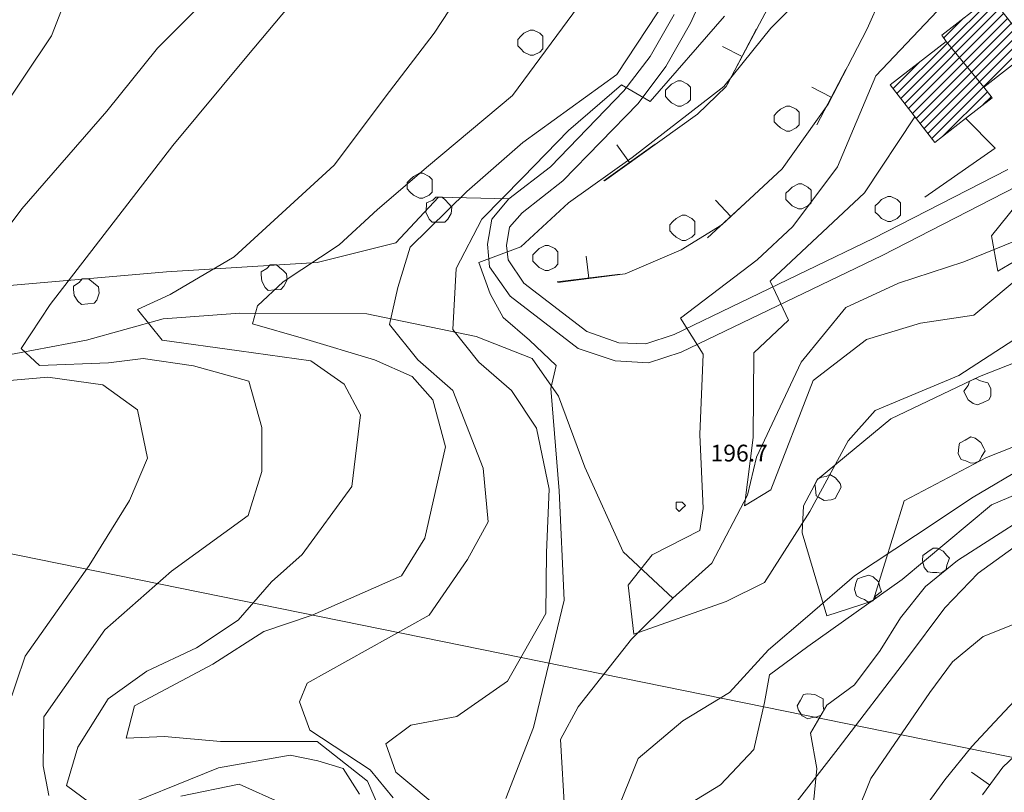
# Model space of a CAD drawing. Extents: x -30189 to -27786, y 43279 to 44714.
# Drawn here: x -29912 to -29755, y 43830 to 43953 of the extents above; entities that cross this region are included whole.
import ezdxf

# ---------------------------------------------------------------- set-up
doc = ezdxf.new("R2010")
doc.units = 0
doc.header["$MEASUREMENT"] = 0
for name, color, linetype, lineweight in [('BASE DWG_Num_Penna__7_Num_Penna__7_Num_Penna__7_Num_Penna__7_Num_Penna__7', 7, 'Continuous', 18), ('EDIFICI_Num_Penna__7_Num_Penna__7_Num_Penna__7_Num_Penna__7_Num_Penna__7', 7, 'Continuous', 18), ('QUOTE_Num_Penna__7_Num_Penna__7_Num_Penna__7_Num_Penna__7_Num_Penna__7', 7, 'Continuous', 18), ('SIMBOLI_Num_Penna__7_Num_Penna__7_Num_Penna__7_Num_Penna__7_Num_Penna__7', 7, 'Continuous', 18)]:
    doc.layers.add(name, color=color, linetype=linetype, lineweight=lineweight)
doc.styles.add('GENERATED_STYLE_1', font='txt')

msp = doc.modelspace()

# ---------------------------------------------------------------- hatches: boundary and pattern name
at = {"layer": 'EDIFICI_Num_Penna__7_Num_Penna__7_Num_Penna__7_Num_Penna__7_Num_Penna__7', "linetype": 'Continuous'}
h = msp.add_hatch(dxfattribs=at)
h.set_pattern_fill('edifici_civ', color=256, style=0, pattern_type=2)
h.set_pattern_definition([(45, (0, 0), (0, 1.411111111), [])])
h.paths.add_polyline_path([(-29757.47, 43956.62), (-29765.27, 43950.52), (-29764.57, 43949.52), (-29773.47, 43942.62), (-29766.37, 43933.42), (-29761.47, 43937.22), (-29757.27, 43940.52), (-29758.57, 43942.22), (-29750.87, 43948.22)], flags=0)

# ---------------------------------------------------------------- linework, layer by layer
at = {"layer": 'BASE DWG_Num_Penna__7_Num_Penna__7_Num_Penna__7_Num_Penna__7_Num_Penna__7', "linetype": 'Continuous'}
for p, q in [((-29775.76, 43944.02), (-29747.16, 43974.22)), ((-29805.26, 43952.42), (-29796.46, 43972.12)), ((-29777.16, 43951.52), (-29768.16, 43971.72)), ((-29799.56, 43942.32), (-29784.46, 43970.92)), ((-29906.96, 43950.42), (-29901.46, 43964.42)), ((-29846.06, 43950.82), (-29840.06, 43959.92)), ((-29784.06, 43960.12), (-29792.46, 43951.62)), ((-29880.76, 43957.82), (-29890.06, 43948.42)), ((-29808.46, 43957.22), (-29816.96, 43944.22)), ((-29875.86, 43947.12), (-29867.76, 43956.82)), ((-29833.56, 43940.92), (-29822.16, 43956.42)), ((-29811.66, 43947.12), (-29807.86, 43953.82)), ((-29811.66, 43939.92), (-29799.86, 43953.52)), ((-29809.16, 43945.52), (-29805.26, 43952.42)), ((-29792.46, 43951.62), (-29799.96, 43942.32)), ((-29783.36, 43939.52), (-29777.16, 43951.52)), ((-29924.36, 43924.42), (-29906.96, 43950.42)), ((-29853.16, 43941.52), (-29846.06, 43950.82)), ((-29764.56, 43949.52), (-29758.56, 43942.22)), ((-29890.06, 43948.42), (-29898.16, 43938.42)), ((-29887.66, 43932.92), (-29875.86, 43947.12)), ((-29815.86, 43941.62), (-29811.66, 43947.12)), ((-29813.56, 43939.62), (-29809.16, 43945.52)), ((-29816.96, 43944.22), (-29831.96, 43933.42)), ((-29781.86, 43929.52), (-29775.76, 43944.02)), ((-29861.96, 43929.82), (-29853.16, 43941.52)), ((-29827.56, 43929.52), (-29815.86, 43941.62)), ((-29824.66, 43935.32), (-29816.26, 43942.62)), ((-29816.26, 43942.62), (-29811.66, 43939.92)), ((-29799.96, 43942.32), (-29814.56, 43931.02)), ((-29804.16, 43937.92), (-29799.56, 43942.32)), ((-29846.96, 43929.72), (-29833.56, 43940.92)), ((-29898.16, 43938.42), (-29911.66, 43922.82)), ((-29825.56, 43927.32), (-29813.56, 43939.62)), ((-29790.66, 43929.22), (-29783.36, 43939.52)), ((-29818.96, 43927.32), (-29804.16, 43937.92)), ((-29769.56, 43937.52), (-29777.56, 43925.42)), ((-29756.76, 43932.52), (-29761.46, 43937.22)), ((-29831.96, 43927.82), (-29824.66, 43935.32)), ((-29907.16, 43907.62), (-29887.66, 43932.92)), ((-29831.96, 43933.42), (-29840.86, 43925.62)), ((-29767.96, 43924.72), (-29756.76, 43932.52)), ((-29814.56, 43931.02), (-29824.66, 43923.82)), ((-29877.86, 43915.22), (-29861.96, 43929.82)), ((-29855.06, 43922.72), (-29846.96, 43929.72)), ((-29834.16, 43924.42), (-29827.56, 43929.52)), ((-29800.26, 43920.32), (-29790.66, 43929.22)), ((-29788.96, 43920.02), (-29781.86, 43929.52)), ((-29754.76, 43929.12), (-29776.16, 43918.12)), ((-29838.46, 43921.22), (-29831.96, 43927.82)), ((-29832.06, 43922.22), (-29825.56, 43927.32)), ((-29753.36, 43926.42), (-29774.76, 43915.42)), ((-29852.16, 43917.42), (-29845.36, 43924.72)), ((-29840.86, 43925.62), (-29849.86, 43916.72)), ((-29845.36, 43924.72), (-29834.16, 43924.42)), ((-29836.86, 43921.22), (-29834.16, 43924.42)), ((-29777.56, 43925.42), (-29792.56, 43911.32)), ((-29757.36, 43918.52), (-29752.06, 43925.12)), ((-29911.66, 43922.82), (-29926.06, 43903.82)), ((-29861.16, 43917.12), (-29855.06, 43922.72)), ((-29824.66, 43923.82), (-29832.26, 43916.82)), ((-29842.56, 43913.32), (-29838.46, 43921.22)), ((-29837.56, 43917.22), (-29836.86, 43921.22)), ((-29834.06, 43919.92), (-29832.06, 43922.22)), ((-29741.76, 43921.52), (-29756.36, 43912.92)), ((-29834.56, 43917.02), (-29834.06, 43919.92)), ((-29806.76, 43916.32), (-29800.26, 43920.32)), ((-29794.66, 43914.72), (-29788.96, 43920.02)), ((-29761.76, 43914.42), (-29748.06, 43920.02)), ((-29776.16, 43918.12), (-29807.86, 43902.82)), ((-29756.36, 43912.92), (-29757.36, 43918.52)), ((-29870.06, 43911.22), (-29861.16, 43917.12)), ((-29864.66, 43914.32), (-29852.16, 43917.42)), ((-29849.86, 43916.72), (-29851.86, 43910.32)), ((-29832.26, 43916.82), (-29838.96, 43914.32)), ((-29837.26, 43913.62), (-29837.56, 43917.22)), ((-29834.26, 43914.72), (-29834.56, 43917.02)), ((-29888.06, 43909.22), (-29877.86, 43915.22)), ((-29815.66, 43912.52), (-29806.76, 43916.32)), ((-29774.76, 43915.42), (-29806.76, 43900.02)), ((-29888.66, 43912.82), (-29864.66, 43914.32)), ((-29843.06, 43903.62), (-29842.56, 43913.32)), ((-29838.96, 43914.32), (-29837.16, 43909.32)), ((-29833.96, 43908.92), (-29837.26, 43913.62)), ((-29831.76, 43911.02), (-29834.26, 43914.72)), ((-29806.86, 43905.42), (-29794.66, 43914.72)), ((-29772.16, 43911.02), (-29761.76, 43914.42)), ((-29760.16, 43905.92), (-29749.76, 43914.62)), ((-29932.86, 43908.92), (-29888.66, 43912.82)), ((-29826.36, 43911.12), (-29815.66, 43912.52)), ((-29874.16, 43907.42), (-29870.06, 43911.22)), ((-29851.86, 43910.32), (-29853.16, 43904.42)), ((-29821.76, 43903.32), (-29831.76, 43911.02)), ((-29792.56, 43911.32), (-29789.66, 43905.12)), ((-29780.56, 43907.12), (-29772.16, 43911.02)), ((-29893.26, 43906.82), (-29888.06, 43909.22)), ((-29837.16, 43909.32), (-29835.06, 43905.52)), ((-29823.16, 43900.62), (-29833.96, 43908.92)), ((-29741.76, 43909.82), (-29762.56, 43896.32)), ((-29911.76, 43900.62), (-29907.16, 43907.62)), ((-29874.96, 43904.52), (-29874.16, 43907.42)), ((-29787.66, 43898.42), (-29780.56, 43907.12)), ((-29889.36, 43901.92), (-29893.26, 43906.82)), ((-29876.96, 43906.22), (-29889.16, 43905.32)), ((-29856.76, 43906.12), (-29876.96, 43906.22)), ((-29839.36, 43902.52), (-29856.76, 43906.12)), ((-29835.06, 43905.52), (-29830.86, 43901.92)), ((-29768.66, 43904.62), (-29760.16, 43905.92)), ((-29889.16, 43905.32), (-29901.36, 43901.92)), ((-29866.86, 43902.22), (-29874.96, 43904.52)), ((-29853.16, 43904.42), (-29848.66, 43898.82)), ((-29803.26, 43899.72), (-29806.86, 43905.42)), ((-29789.66, 43905.12), (-29795.16, 43899.92)), ((-29777.26, 43902.02), (-29768.66, 43904.62)), ((-29838.96, 43898.42), (-29843.06, 43903.62)), ((-29830.46, 43899.02), (-29839.36, 43902.52)), ((-29816.66, 43901.52), (-29821.76, 43903.32)), ((-29807.86, 43902.82), (-29812.36, 43901.32)), ((-29901.36, 43901.92), (-29923.96, 43897.72)), ((-29877.06, 43900.22), (-29889.36, 43901.92)), ((-29855.56, 43898.82), (-29866.86, 43902.22)), ((-29830.86, 43901.92), (-29826.66, 43897.92)), ((-29812.36, 43901.32), (-29816.66, 43901.52)), ((-29785.76, 43895.52), (-29777.26, 43902.02)), ((-29759.26, 43896.12), (-29745.46, 43901.62)), ((-29908.86, 43897.92), (-29911.76, 43900.62)), ((-29865.66, 43898.62), (-29877.06, 43900.22)), ((-29817.26, 43898.62), (-29823.16, 43900.62)), ((-29806.76, 43900.02), (-29811.96, 43898.32)), ((-29803.76, 43886.92), (-29803.26, 43899.72)), ((-29795.16, 43899.92), (-29795.26, 43886.42)), ((-29897.86, 43898.32), (-29908.86, 43897.92)), ((-29892.36, 43899.02), (-29897.86, 43898.32)), ((-29884.36, 43897.82), (-29892.36, 43899.02)), ((-29875.56, 43895.42), (-29884.36, 43897.82)), ((-29860.36, 43894.92), (-29865.66, 43898.62)), ((-29849.56, 43896.12), (-29855.56, 43898.82)), ((-29848.66, 43898.82), (-29843.06, 43893.92)), ((-29833.76, 43893.92), (-29838.96, 43898.42)), ((-29826.26, 43893.02), (-29830.46, 43899.02)), ((-29826.66, 43897.92), (-29827.46, 43894.22)), ((-29811.96, 43898.32), (-29817.26, 43898.62)), ((-29794.76, 43883.32), (-29787.66, 43898.42)), ((-29846.26, 43892.42), (-29849.56, 43896.12)), ((-29762.56, 43896.32), (-29775.86, 43890.72)), ((-29773.36, 43889.42), (-29759.26, 43896.12)), ((-29916.86, 43895.22), (-29907.56, 43896.02)), ((-29907.56, 43896.02), (-29898.76, 43894.82)), ((-29898.76, 43894.82), (-29893.26, 43890.82)), ((-29873.46, 43888.02), (-29875.56, 43895.42)), ((-29857.76, 43890.02), (-29860.36, 43894.92)), ((-29792.46, 43878.12), (-29785.76, 43895.52)), ((-29843.06, 43893.92), (-29838.26, 43881.52)), ((-29829.76, 43887.92), (-29833.76, 43893.92)), ((-29827.46, 43894.22), (-29826.16, 43877.92)), ((-29822.06, 43881.72), (-29826.26, 43893.02)), ((-29844.26, 43884.92), (-29846.26, 43892.42)), ((-29893.26, 43890.82), (-29891.66, 43883.12)), ((-29859.16, 43878.62), (-29857.76, 43890.02)), ((-29775.86, 43890.72), (-29780.16, 43885.92)), ((-29785.06, 43879.72), (-29773.36, 43889.42)), ((-29873.46, 43881.02), (-29873.46, 43888.02)), ((-29827.76, 43878.22), (-29829.76, 43887.92)), ((-29803.26, 43875.12), (-29803.76, 43886.92)), ((-29746.16, 43888.02), (-29758.16, 43883.22)), ((-29795.26, 43886.42), (-29796.66, 43875.52)), ((-29780.16, 43885.92), (-29786.26, 43874.62)), ((-29760.26, 43876.92), (-29744.76, 43886.12)), ((-29847.56, 43870.42), (-29844.26, 43884.92)), ((-29891.66, 43883.12), (-29894.56, 43876.42)), ((-29796.16, 43877.22), (-29794.76, 43883.32)), ((-29758.16, 43883.22), (-29771.26, 43876.32)), ((-29738.66, 43882.32), (-29762.76, 43866.82)), ((-29742.36, 43882.02), (-29757.36, 43875.72)), ((-29875.66, 43874.02), (-29873.46, 43881.02)), ((-29838.26, 43881.52), (-29837.46, 43873.02)), ((-29815.96, 43868.22), (-29822.06, 43881.72)), ((-29787.26, 43875.52), (-29785.06, 43879.72)), ((-29867.06, 43867.82), (-29859.16, 43878.62)), ((-29828.16, 43868.12), (-29827.76, 43878.22)), ((-29826.16, 43877.92), (-29825.36, 43860.52)), ((-29801.86, 43866.42), (-29796.16, 43877.22)), ((-29796.66, 43875.52), (-29792.46, 43878.12)), ((-29894.56, 43876.42), (-29900.96, 43866.02)), ((-29771.26, 43876.32), (-29776.16, 43860.42)), ((-29757.36, 43875.72), (-29771.56, 43863.82)), ((-29769.46, 43870.82), (-29760.26, 43876.92)), ((-29803.76, 43871.62), (-29803.26, 43875.12)), ((-29786.26, 43874.62), (-29793.46, 43863.32)), ((-29787.46, 43871.22), (-29787.26, 43875.52)), ((-29887.86, 43865.12), (-29875.66, 43874.02)), ((-29837.46, 43873.02), (-29840.76, 43867.02)), ((-29811.36, 43867.72), (-29803.76, 43871.62)), ((-29783.56, 43858.02), (-29787.46, 43871.22)), ((-29920.86, 43869.42), (-29747.26, 43834.12)), ((-29851.26, 43864.42), (-29847.56, 43870.42)), ((-29779.16, 43864.42), (-29769.46, 43870.82)), ((-29759.46, 43864.82), (-29751.76, 43870.42)), ((-29871.96, 43863.42), (-29867.06, 43867.82)), ((-29828.26, 43858.42), (-29828.16, 43868.12)), ((-29808.06, 43860.82), (-29815.96, 43868.22)), ((-29840.76, 43867.02), (-29846.86, 43858.12)), ((-29815.16, 43862.92), (-29811.36, 43867.72)), ((-29808.06, 43860.82), (-29801.86, 43866.42)), ((-29762.76, 43866.82), (-29767.86, 43862.72)), ((-29900.96, 43866.02), (-29911.16, 43851.62)), ((-29898.46, 43855.82), (-29887.86, 43865.12)), ((-29764.76, 43859.32), (-29759.46, 43864.82)), ((-29877.26, 43857.32), (-29871.96, 43863.42)), ((-29865.46, 43858.12), (-29851.26, 43864.42)), ((-29793.46, 43863.32), (-29799.56, 43860.32)), ((-29786.66, 43857.92), (-29779.16, 43864.42)), ((-29771.56, 43863.82), (-29786.56, 43853.12)), ((-29814.26, 43855.12), (-29815.16, 43862.92)), ((-29767.86, 43862.72), (-29771.86, 43857.72)), ((-29825.36, 43860.52), (-29830.26, 43840.22)), ((-29814.66, 43854.32), (-29808.06, 43860.82)), ((-29799.56, 43860.32), (-29814.26, 43855.12)), ((-29776.16, 43860.42), (-29783.56, 43858.02)), ((-29834.36, 43847.62), (-29828.26, 43858.42)), ((-29770.86, 43851.12), (-29764.76, 43859.32)), ((-29883.86, 43852.92), (-29877.26, 43857.32)), ((-29873.16, 43855.52), (-29865.46, 43858.12)), ((-29846.86, 43858.12), (-29866.26, 43847.32)), ((-29792.86, 43852.62), (-29786.66, 43857.92)), ((-29771.86, 43857.72), (-29775.06, 43852.52)), ((-29752.96, 43857.02), (-29758.66, 43854.72)), ((-29908.16, 43841.92), (-29898.46, 43855.82)), ((-29881.26, 43850.32), (-29873.16, 43855.52)), ((-29823.16, 43843.52), (-29814.66, 43854.32)), ((-29758.66, 43854.72), (-29763.56, 43850.72)), ((-29891.76, 43849.22), (-29883.86, 43852.92)), ((-29799.06, 43845.82), (-29792.86, 43852.62)), ((-29786.56, 43853.12), (-29792.66, 43848.62)), ((-29775.06, 43852.52), (-29779.16, 43847.02)), ((-29911.16, 43851.62), (-29916.66, 43835.32)), ((-29781.76, 43836.92), (-29770.86, 43851.12)), ((-29763.56, 43850.72), (-29767.16, 43845.82)), ((-29897.96, 43844.82), (-29891.76, 43849.22)), ((-29893.76, 43843.72), (-29881.26, 43850.32)), ((-29842.46, 43842.02), (-29834.36, 43847.62)), ((-29792.66, 43848.62), (-29793.46, 43844.22)), ((-29866.26, 43847.32), (-29867.46, 43844.32)), ((-29779.16, 43847.02), (-29783.56, 43843.82)), ((-29902.76, 43837.12), (-29897.96, 43844.82)), ((-29867.46, 43844.32), (-29865.86, 43839.82)), ((-29806.46, 43841.32), (-29799.06, 43845.82)), ((-29767.16, 43845.82), (-29776.56, 43832.12)), ((-29756.86, 43841.12), (-29753.66, 43844.52)), ((-29895.06, 43838.52), (-29893.76, 43843.72)), ((-29825.96, 43838.32), (-29823.16, 43843.52)), ((-29793.46, 43844.22), (-29795.16, 43836.72)), ((-29783.56, 43843.82), (-29786.16, 43839.32)), ((-29908.26, 43834.12), (-29908.16, 43841.92)), ((-29849.76, 43840.62), (-29842.46, 43842.02)), ((-29813.56, 43835.32), (-29806.46, 43841.32)), ((-29865.86, 43839.82), (-29856.26, 43833.52)), ((-29853.76, 43837.62), (-29849.76, 43840.62)), ((-29830.26, 43840.22), (-29834.66, 43828.92)), ((-29760.46, 43837.22), (-29756.86, 43841.12)), ((-29888.96, 43838.82), (-29895.06, 43838.52)), ((-29880.06, 43838.02), (-29888.96, 43838.82)), ((-29825.06, 43822.82), (-29825.96, 43838.32)), ((-29786.16, 43839.32), (-29785.16, 43833.72)), ((-29904.56, 43831.02), (-29902.76, 43837.12)), ((-29871.96, 43838.02), (-29880.06, 43838.02)), ((-29864.66, 43838.02), (-29871.96, 43838.02)), ((-29856.66, 43831.72), (-29864.66, 43838.02)), ((-29852.16, 43833.12), (-29853.76, 43837.62)), ((-29795.16, 43836.72), (-29800.46, 43831.12)), ((-29788.66, 43828.02), (-29781.76, 43836.92)), ((-29764.76, 43831.92), (-29760.46, 43837.22)), ((-29755.56, 43833.92), (-29752.66, 43836.62)), ((-29868.96, 43835.82), (-29880.36, 43833.82)), ((-29864.56, 43834.92), (-29868.96, 43835.82)), ((-29860.56, 43833.72), (-29864.56, 43834.92)), ((-29818.46, 43823.12), (-29813.56, 43835.32)), ((-29907.36, 43829.42), (-29908.26, 43834.12)), ((-29880.36, 43833.82), (-29898.46, 43826.52)), ((-29857.96, 43829.62), (-29860.56, 43833.72)), ((-29856.26, 43833.52), (-29852.56, 43829.02)), ((-29785.16, 43833.72), (-29785.76, 43827.72)), ((-29758.76, 43829.52), (-29755.56, 43833.92)), ((-29844.46, 43826.72), (-29852.16, 43833.12)), ((-29776.56, 43832.12), (-29781.86, 43819.12)), ((-29770.26, 43824.42), (-29764.76, 43831.92)), ((-29898.46, 43826.52), (-29904.56, 43831.02)), ((-29877.06, 43831.22), (-29886.36, 43829.32)), ((-29870.26, 43828.12), (-29877.06, 43831.22)), ((-29854.06, 43825.72), (-29856.66, 43831.72)), ((-29800.46, 43831.12), (-29810.16, 43825.22))]:
    msp.add_line(p, q, dxfattribs=at)
at = {"layer": 'EDIFICI_Num_Penna__7_Num_Penna__7_Num_Penna__7_Num_Penna__7_Num_Penna__7', "linetype": 'Continuous', "flags": 128}
msp.add_lwpolyline([(-29757.47, 43956.62), (-29750.87, 43948.22), (-29758.57, 43942.22), (-29757.27, 43940.52), (-29761.47, 43937.22), (-29766.37, 43933.42), (-29773.47, 43942.62), (-29764.57, 43949.52), (-29765.27, 43950.52)], close=True, dxfattribs=at)
at = {"layer": 'SIMBOLI_Num_Penna__7_Num_Penna__7_Num_Penna__7_Num_Penna__7_Num_Penna__7', "linetype": 'Continuous'}
for p, q in [((-29830.76, 43951.32), (-29831.76, 43950.82)), ((-29830.26, 43951.32), (-29830.76, 43951.32)), ((-29829.26, 43950.82), (-29830.26, 43951.32)), ((-29799.36, 43942.72), (-29794.76, 43951.52)), ((-29832.26, 43950.32), (-29832.76, 43949.82)), ((-29832.76, 43949.82), (-29832.76, 43948.82)), ((-29831.76, 43950.82), (-29832.26, 43950.32)), ((-29828.76, 43950.32), (-29829.26, 43950.82)), ((-29828.76, 43949.32), (-29828.76, 43950.32)), ((-29828.76, 43948.32), (-29828.76, 43949.32)), ((-29832.76, 43948.82), (-29832.26, 43948.32)), ((-29832.26, 43948.32), (-29831.76, 43947.82)), ((-29831.76, 43947.82), (-29830.76, 43947.32)), ((-29830.26, 43947.32), (-29829.26, 43947.82)), ((-29829.26, 43947.82), (-29828.76, 43948.32)), ((-29797.06, 43947.12), (-29800.16, 43948.72)), ((-29830.76, 43947.32), (-29830.26, 43947.32)), ((-29785.16, 43936.22), (-29780.56, 43945.02)), ((-29807.26, 43943.22), (-29808.26, 43942.72)), ((-29806.76, 43943.22), (-29807.26, 43943.22)), ((-29805.76, 43942.72), (-29806.76, 43943.22)), ((-29808.76, 43942.22), (-29809.26, 43941.72)), ((-29809.26, 43941.72), (-29809.26, 43940.72)), ((-29808.26, 43942.72), (-29808.76, 43942.22)), ((-29805.26, 43942.22), (-29805.76, 43942.72)), ((-29805.26, 43941.22), (-29805.26, 43942.22)), ((-29782.86, 43940.62), (-29785.96, 43942.22)), ((-29809.26, 43940.72), (-29808.76, 43940.22)), ((-29808.76, 43940.22), (-29808.26, 43939.72)), ((-29805.76, 43939.72), (-29805.26, 43940.22)), ((-29805.26, 43940.22), (-29805.26, 43941.22)), ((-29808.26, 43939.72), (-29807.26, 43939.22)), ((-29807.26, 43939.22), (-29806.76, 43939.22)), ((-29806.76, 43939.22), (-29805.76, 43939.72)), ((-29790.96, 43938.72), (-29791.46, 43938.22)), ((-29789.96, 43939.22), (-29790.96, 43938.72)), ((-29789.46, 43939.22), (-29789.96, 43939.22)), ((-29788.46, 43938.72), (-29789.46, 43939.22)), ((-29787.96, 43938.22), (-29788.46, 43938.72)), ((-29791.46, 43938.22), (-29791.96, 43937.72)), ((-29791.96, 43937.72), (-29791.96, 43936.72)), ((-29787.96, 43937.22), (-29787.96, 43938.22)), ((-29787.96, 43936.22), (-29787.96, 43937.22)), ((-29791.96, 43936.72), (-29791.46, 43936.22)), ((-29791.46, 43936.22), (-29790.96, 43935.72)), ((-29790.96, 43935.72), (-29789.96, 43935.22)), ((-29789.96, 43935.22), (-29789.46, 43935.22)), ((-29789.46, 43935.22), (-29788.46, 43935.72)), ((-29788.46, 43935.72), (-29787.96, 43936.22)), ((-29819.06, 43927.32), (-29810.86, 43933.12)), ((-29814.96, 43930.22), (-29816.96, 43933.02)), ((-29849.86, 43927.52), (-29850.36, 43927.02)), ((-29849.36, 43928.02), (-29849.86, 43927.52)), ((-29848.36, 43928.52), (-29849.36, 43928.02)), ((-29847.86, 43928.52), (-29848.36, 43928.52)), ((-29846.86, 43928.02), (-29847.86, 43928.52)), ((-29846.36, 43927.52), (-29846.86, 43928.02)), ((-29846.36, 43926.52), (-29846.36, 43927.52)), ((-29850.36, 43927.02), (-29850.36, 43926.02)), ((-29850.36, 43926.02), (-29849.86, 43925.52)), ((-29846.36, 43925.52), (-29846.36, 43926.52)), ((-29789.56, 43925.82), (-29790.06, 43925.32)), ((-29789.06, 43926.32), (-29789.56, 43925.82)), ((-29788.06, 43926.82), (-29789.06, 43926.32)), ((-29787.56, 43926.82), (-29788.06, 43926.82)), ((-29786.56, 43926.32), (-29787.56, 43926.82)), ((-29786.06, 43925.82), (-29786.56, 43926.32)), ((-29786.06, 43924.82), (-29786.06, 43925.82)), ((-29849.86, 43925.52), (-29849.36, 43925.02)), ((-29849.36, 43925.02), (-29848.36, 43924.52)), ((-29848.36, 43924.52), (-29847.86, 43924.52)), ((-29847.86, 43924.52), (-29846.86, 43925.02)), ((-29846.86, 43925.02), (-29846.36, 43925.52)), ((-29845.76, 43924.72), (-29846.26, 43924.22)), ((-29844.76, 43924.72), (-29845.76, 43924.72)), ((-29844.26, 43924.22), (-29844.76, 43924.72)), ((-29802.56, 43918.22), (-29795.16, 43925.02)), ((-29790.06, 43925.32), (-29790.06, 43924.32)), ((-29790.06, 43924.32), (-29789.56, 43923.82)), ((-29786.06, 43923.82), (-29786.06, 43924.82)), ((-29774.86, 43924.32), (-29775.36, 43923.82)), ((-29773.86, 43924.82), (-29774.86, 43924.32)), ((-29773.36, 43924.82), (-29773.86, 43924.82)), ((-29772.36, 43924.32), (-29773.36, 43924.82)), ((-29771.86, 43923.82), (-29772.36, 43924.32)), ((-29847.26, 43923.32), (-29847.36, 43922.32)), ((-29846.26, 43924.22), (-29847.26, 43923.82)), ((-29847.26, 43923.82), (-29847.26, 43923.32)), ((-29843.76, 43923.72), (-29844.26, 43924.22)), ((-29843.26, 43923.12), (-29843.76, 43923.72)), ((-29843.36, 43922.12), (-29843.26, 43923.12)), ((-29798.86, 43921.62), (-29801.26, 43924.22)), ((-29789.56, 43923.82), (-29789.06, 43923.32)), ((-29789.06, 43923.32), (-29788.06, 43922.82)), ((-29788.06, 43922.82), (-29787.56, 43922.82)), ((-29787.56, 43922.82), (-29786.56, 43923.32)), ((-29786.56, 43923.32), (-29786.06, 43923.82)), ((-29775.36, 43923.82), (-29775.86, 43923.32)), ((-29775.86, 43923.32), (-29775.86, 43922.32)), ((-29771.86, 43922.82), (-29771.86, 43923.82)), ((-29771.86, 43921.82), (-29771.86, 43922.82)), ((-29847.36, 43922.32), (-29846.86, 43921.22)), ((-29846.86, 43921.22), (-29846.36, 43920.72)), ((-29844.36, 43920.72), (-29843.86, 43921.22)), ((-29843.86, 43921.22), (-29843.36, 43922.12)), ((-29807.56, 43921.32), (-29808.06, 43920.82)), ((-29806.56, 43921.82), (-29807.56, 43921.32)), ((-29806.06, 43921.82), (-29806.56, 43921.82)), ((-29805.06, 43921.32), (-29806.06, 43921.82)), ((-29804.56, 43920.82), (-29805.06, 43921.32)), ((-29775.86, 43922.32), (-29775.36, 43921.82)), ((-29775.36, 43921.82), (-29774.86, 43921.32)), ((-29774.86, 43921.32), (-29773.86, 43920.82)), ((-29773.36, 43920.82), (-29772.36, 43921.32)), ((-29772.36, 43921.32), (-29771.86, 43921.82)), ((-29846.36, 43920.72), (-29845.36, 43920.72)), ((-29845.36, 43920.72), (-29844.36, 43920.72)), ((-29808.06, 43920.82), (-29808.56, 43920.32)), ((-29808.56, 43920.32), (-29808.56, 43919.32)), ((-29804.56, 43919.82), (-29804.56, 43920.82)), ((-29804.56, 43918.82), (-29804.56, 43919.82)), ((-29773.86, 43920.82), (-29773.36, 43920.82)), ((-29808.56, 43919.32), (-29808.06, 43918.82)), ((-29808.06, 43918.82), (-29807.56, 43918.32)), ((-29807.56, 43918.32), (-29806.56, 43917.82)), ((-29806.06, 43917.82), (-29805.06, 43918.32)), ((-29805.06, 43918.32), (-29804.56, 43918.82)), ((-29829.36, 43916.52), (-29829.86, 43916.02)), ((-29828.36, 43917.02), (-29829.36, 43916.52)), ((-29827.86, 43917.02), (-29828.36, 43917.02)), ((-29826.86, 43916.52), (-29827.86, 43917.02)), ((-29826.36, 43916.02), (-29826.86, 43916.52)), ((-29806.56, 43917.82), (-29806.06, 43917.82)), ((-29829.86, 43916.02), (-29830.36, 43915.52)), ((-29830.36, 43915.52), (-29830.36, 43914.52)), ((-29826.36, 43915.02), (-29826.36, 43916.02)), ((-29826.36, 43914.02), (-29826.36, 43915.02)), ((-29821.46, 43911.82), (-29821.86, 43915.32)), ((-29872.66, 43913.32), (-29873.56, 43912.82)), ((-29872.16, 43913.92), (-29872.66, 43913.32)), ((-29871.16, 43913.92), (-29872.16, 43913.92)), ((-29870.66, 43913.52), (-29871.16, 43913.92)), ((-29870.06, 43913.02), (-29870.66, 43913.52)), ((-29830.36, 43914.52), (-29829.86, 43914.02)), ((-29829.86, 43914.02), (-29829.36, 43913.52)), ((-29829.36, 43913.52), (-29828.36, 43913.02)), ((-29827.86, 43913.02), (-29826.86, 43913.52)), ((-29826.86, 43913.52), (-29826.36, 43914.02)), ((-29902.06, 43911.72), (-29902.56, 43911.12)), ((-29901.06, 43911.72), (-29902.06, 43911.72)), ((-29900.56, 43911.32), (-29901.06, 43911.72)), ((-29873.56, 43912.82), (-29873.56, 43912.32)), ((-29873.56, 43912.32), (-29873.46, 43911.32)), ((-29869.56, 43912.52), (-29870.06, 43913.02)), ((-29869.46, 43911.52), (-29869.56, 43912.52)), ((-29828.36, 43913.02), (-29827.86, 43913.02)), ((-29826.46, 43911.22), (-29816.46, 43912.42)), ((-29902.56, 43911.12), (-29903.46, 43910.52)), ((-29903.46, 43910.52), (-29903.46, 43910.02)), ((-29899.96, 43910.82), (-29900.56, 43911.32)), ((-29899.46, 43910.42), (-29899.96, 43910.82)), ((-29899.36, 43909.42), (-29899.46, 43910.42)), ((-29873.46, 43911.32), (-29872.96, 43910.32)), ((-29872.96, 43910.32), (-29872.46, 43909.82)), ((-29870.46, 43910.02), (-29869.96, 43910.52)), ((-29869.96, 43910.52), (-29869.46, 43911.52)), ((-29903.46, 43910.02), (-29903.36, 43909.02)), ((-29903.36, 43909.02), (-29902.76, 43908.12)), ((-29899.76, 43908.32), (-29899.36, 43909.42)), ((-29872.46, 43909.82), (-29871.46, 43909.92)), ((-29871.46, 43909.92), (-29870.46, 43910.02)), ((-29902.76, 43908.12), (-29902.16, 43907.62)), ((-29902.16, 43907.62), (-29901.16, 43907.72)), ((-29901.16, 43907.72), (-29900.16, 43907.82)), ((-29900.16, 43907.82), (-29899.76, 43908.32)), ((-29761.06, 43894.72), (-29761.76, 43893.82)), ((-29760.86, 43895.42), (-29761.06, 43894.72)), ((-29759.86, 43895.82), (-29760.86, 43895.42)), ((-29759.26, 43895.52), (-29759.86, 43895.82)), ((-29758.56, 43895.32), (-29759.26, 43895.52)), ((-29757.96, 43895.12), (-29758.56, 43895.32)), ((-29757.46, 43894.22), (-29757.96, 43895.12)), ((-29761.76, 43893.82), (-29761.56, 43893.32)), ((-29761.56, 43893.32), (-29761.06, 43892.42)), ((-29757.76, 43892.42), (-29757.46, 43893.02)), ((-29757.46, 43893.02), (-29757.46, 43894.22)), ((-29761.06, 43892.42), (-29760.26, 43891.82)), ((-29760.26, 43891.82), (-29759.56, 43891.62)), ((-29759.56, 43891.62), (-29758.66, 43892.02)), ((-29758.66, 43892.02), (-29757.76, 43892.42)), ((-29762.46, 43885.52), (-29762.56, 43884.92)), ((-29761.56, 43886.02), (-29762.46, 43885.52)), ((-29760.66, 43886.52), (-29761.56, 43886.02)), ((-29759.96, 43886.32), (-29760.66, 43886.52)), ((-29759.06, 43885.62), (-29759.96, 43886.32)), ((-29758.56, 43884.72), (-29759.06, 43885.62)), ((-29762.56, 43884.92), (-29762.66, 43883.82)), ((-29762.66, 43883.82), (-29762.16, 43882.92)), ((-29758.96, 43883.42), (-29758.36, 43884.32)), ((-29758.36, 43884.32), (-29758.56, 43884.72)), ((-29762.16, 43882.92), (-29761.46, 43882.72)), ((-29761.46, 43882.72), (-29760.76, 43882.42)), ((-29760.76, 43882.42), (-29760.06, 43882.32)), ((-29760.06, 43882.32), (-29759.26, 43882.72)), ((-29759.26, 43882.72), (-29758.96, 43883.42)), ((-29783.06, 43880.52), (-29783.66, 43880.22)), ((-29782.16, 43880.02), (-29783.06, 43880.52)), ((-29785.06, 43879.82), (-29785.46, 43879.02)), ((-29785.46, 43879.02), (-29785.36, 43878.32)), ((-29784.36, 43880.12), (-29785.06, 43879.82)), ((-29783.66, 43880.22), (-29784.36, 43880.12)), ((-29781.46, 43879.12), (-29782.16, 43880.02)), ((-29781.26, 43878.52), (-29781.46, 43879.12)), ((-29785.36, 43878.32), (-29785.26, 43877.12)), ((-29782.26, 43876.72), (-29781.76, 43877.62)), ((-29781.76, 43877.62), (-29781.26, 43878.52)), ((-29807.06, 43876.12), (-29807.56, 43876.12)), ((-29807.56, 43876.12), (-29807.56, 43875.62)), ((-29806.56, 43876.12), (-29807.06, 43876.12)), ((-29806.06, 43875.62), (-29806.56, 43876.12)), ((-29785.26, 43877.12), (-29784.86, 43876.92)), ((-29784.86, 43876.92), (-29783.96, 43876.42)), ((-29783.96, 43876.42), (-29782.86, 43876.52)), ((-29782.86, 43876.52), (-29782.26, 43876.72)), ((-29807.56, 43875.62), (-29807.56, 43875.12)), ((-29807.56, 43875.12), (-29807.06, 43874.62)), ((-29807.06, 43874.62), (-29806.56, 43875.12)), ((-29806.56, 43875.12), (-29806.06, 43875.62)), ((-29767.46, 43868.22), (-29768.26, 43867.62)), ((-29766.66, 43868.82), (-29767.46, 43868.22)), ((-29765.96, 43868.82), (-29766.66, 43868.82)), ((-29765.06, 43868.32), (-29765.96, 43868.82)), ((-29764.46, 43867.62), (-29765.06, 43868.32)), ((-29768.26, 43867.62), (-29768.36, 43866.82)), ((-29768.36, 43866.82), (-29768.06, 43865.72)), ((-29764.06, 43867.22), (-29764.46, 43867.62)), ((-29764.46, 43866.12), (-29764.06, 43867.22)), ((-29768.06, 43865.72), (-29767.46, 43865.02)), ((-29767.46, 43865.02), (-29766.76, 43864.92)), ((-29766.76, 43864.92), (-29766.06, 43864.92)), ((-29766.06, 43864.92), (-29765.36, 43864.82)), ((-29765.36, 43864.82), (-29764.56, 43865.42)), ((-29764.56, 43865.42), (-29764.46, 43866.12)), ((-29778.96, 43863.22), (-29779.16, 43862.22)), ((-29778.66, 43863.92), (-29778.96, 43863.22)), ((-29777.76, 43864.22), (-29778.66, 43863.92)), ((-29776.86, 43864.52), (-29777.76, 43864.22)), ((-29776.16, 43864.22), (-29776.86, 43864.52)), ((-29775.36, 43863.42), (-29776.16, 43864.22)), ((-29775.06, 43862.42), (-29775.36, 43863.42)), ((-29779.16, 43862.22), (-29778.86, 43861.22)), ((-29775.76, 43861.22), (-29774.86, 43861.92)), ((-29774.86, 43861.92), (-29775.06, 43862.42)), ((-29778.86, 43861.22), (-29778.16, 43860.82)), ((-29778.16, 43860.82), (-29777.56, 43860.62)), ((-29777.56, 43860.62), (-29776.96, 43860.22)), ((-29776.96, 43860.22), (-29775.96, 43860.62)), ((-29775.96, 43860.62), (-29775.76, 43861.22)), ((-29787.76, 43844.62), (-29788.26, 43843.72)), ((-29787.26, 43845.52), (-29787.76, 43844.62)), ((-29786.66, 43845.62), (-29787.26, 43845.52)), ((-29785.46, 43845.52), (-29786.66, 43845.62)), ((-29784.56, 43845.02), (-29785.46, 43845.52)), ((-29784.16, 43844.82), (-29784.56, 43845.02)), ((-29784.16, 43843.72), (-29784.16, 43844.82)), ((-29788.26, 43843.72), (-29788.06, 43843.02)), ((-29788.06, 43843.02), (-29787.46, 43842.12)), ((-29784.46, 43842.22), (-29784.06, 43843.02)), ((-29784.06, 43843.02), (-29784.16, 43843.72)), ((-29787.46, 43842.12), (-29786.56, 43841.62)), ((-29786.56, 43841.62), (-29785.86, 43841.82)), ((-29785.86, 43841.82), (-29785.16, 43841.92)), ((-29785.16, 43841.92), (-29784.46, 43842.22)), ((-29757.66, 43831.12), (-29760.56, 43833.12))]:
    msp.add_line(p, q, dxfattribs=at)

# ---------------------------------------------------------------- texts
at = {"layer": 'QUOTE_Num_Penna__7_Num_Penna__7_Num_Penna__7_Num_Penna__7_Num_Penna__7', "linetype": 'Continuous', "insert": (-29802.06, 43885.28), "char_height": 2.673, "attachment_point": 1, "style": 'GENERATED_STYLE_1'}
msp.add_mtext('{196.7}', dxfattribs=at)

doc.saveas('drawing.dxf')
